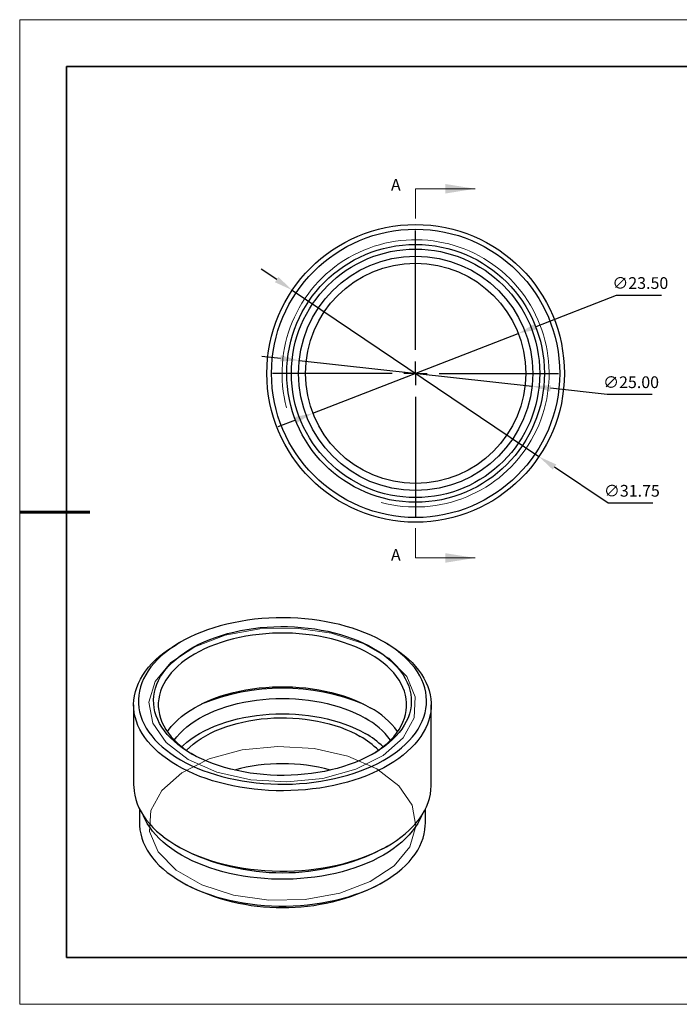
# Model space of a CAD drawing. Units: millimetres. Extents: x 11673 to 11970, y -7568 to -7358.
# Drawn here: x 11673 to 11814, y -7568 to -7358 of the extents above; entities that cross this region are included whole.
import ezdxf

# ---------------------------------------------------------------- set-up
doc = ezdxf.new("R2010")
doc.units = ezdxf.units.MM
doc.header["$LTSCALE"] = 10
doc.header["$PDMODE"] = 34
doc.linetypes.add('CENTER', pattern=[2, 1.25, -0.25, 0.25, -0.25])
doc.layers.add('10', color=7, linetype='Continuous')
doc.layers.add('6文字层', color=3, linetype='Continuous')
for name, color, linetype, lineweight in [('3中心线层', 1, 'CENTER', 9), ('7标注层', 4, 'Continuous', 5), ('粗实线层', 7, 'Continuous', 35), ('细实线层', 7, 'Continuous', 18)]:
    doc.layers.add(name, color=color, linetype=linetype, lineweight=lineweight)
doc.styles.add('TH-GBD2M', font='calibri.ttf', dxfattribs={"width": 0.8, "height": 2.5})
doc.dimstyles.new('透镜标注', dxfattribs={"dimtxt": 2.5, "dimasz": 4, "dimexe": 1.25, "dimexo": 0.625, "dimtad": 1, "dimtoh": 1, "dimlfac": 0.25, "dimzin": 1, "dimdsep": 46, "dimtxsty": 'TH-GBD2M', "dimcen": 2.5, "dimclrt": 256, "dimadec": 0, "dimazin": 0, "dimtm": 1e-09, "dimtfac": 1, "dimtmove": 0, "dimatfit": 3, "dimfxl": 1, "dimtzin": 0, "dimarcsym": 0})

# ---------------------------------------------------------------- blocks, each defined once
blk = doc.blocks.new('*X10')
at = {"layer": '粗实线层'}
for p, q in [((-138.5, 95), (-138.5, -95)), ((138.5, 95), (-138.5, 95)), ((-138.5, -95), (138.5, -95))]:
    blk.add_line(p, q, dxfattribs=at)
at = {"layer": '粗实线层', "lineweight": 60}
blk.add_line((-148.5, 0), (-133.5, 0), dxfattribs=at)
at = {"layer": '细实线层'}
for p, q in [((148.5, 105), (-148.5, 105)), ((-148.5, 105), (-148.5, -105)), ((-148.5, -105), (148.5, -105))]:
    blk.add_line(p, q, dxfattribs=at)
blk = doc.blocks.new('SW_CENTERMARKSYMBOL_0')
at = {"layer": '10', "color": 0}
for p, q in [((0, 5), (0, 30.5)), ((0, 0), (0, 2.5)), ((-5, 0), (-30.5, 0)), ((0, 0), (-2.5, 0)), ((0, 0), (0, -2.5)), ((0, 0), (2.5, 0)), ((5, 0), (30.5, 0)), ((0, -5), (0, -30.5))]:
    blk.add_line(p, q, dxfattribs=at)
blk = doc.blocks.new('*D65')
at = {"layer": '7标注层', "color": 0, "lineweight": -2, "transparency": 16777216}
for p, q in [((11800.2, -7416.58), (11783.01, -7423.25)), ((11809.84, -7416.58), (11800.2, -7416.58)), ((11735.47, -7441.71), (11779.28, -7424.7)), ((11731.74, -7443.16), (11728.01, -7444.61))]:
    blk.add_line(p, q, dxfattribs=at)
at = {"layer": '7标注层', "color": 0, "transparency": 16777216}
for points in [[(11782.77, -7422.63), (11783.25, -7423.88), (11779.28, -7424.7)], [(11731.5, -7442.54), (11731.98, -7443.78), (11735.47, -7441.71)]]:
    blk.add_solid(points, dxfattribs=at)
at = {"layer": 'Defpoints', "color": 0, "transparency": 16777216}
for p in [(11779.28, -7424.7), (11735.47, -7441.71)]:
    blk.add_point(p, dxfattribs=at)
at = {"layer": '7标注层', "transparency": 16777216, "insert": (11805.33, -7414.27), "char_height": 2.5, "attachment_point": 5, "style": 'TH-GBD2M'}
blk.add_mtext('∅23.50', dxfattribs=at)
blk = doc.blocks.new('*D66')
at = {"layer": '7标注层', "color": 0, "lineweight": -2, "transparency": 16777216}
for p, q in [((11728.55, -7430.02), (11724.58, -7429.58)), ((11732.53, -7430.46), (11782.22, -7435.96)), ((11798.23, -7437.73), (11786.2, -7436.4)), ((11807.87, -7437.73), (11798.23, -7437.73))]:
    blk.add_line(p, q, dxfattribs=at)
at = {"layer": '7标注层', "color": 0, "transparency": 16777216}
for points in [[(11728.62, -7429.36), (11728.48, -7430.68), (11732.53, -7430.46)], [(11786.27, -7435.73), (11786.13, -7437.06), (11782.22, -7435.96)]]:
    blk.add_solid(points, dxfattribs=at)
at = {"layer": 'Defpoints', "color": 0, "transparency": 16777216}
for p in [(11732.53, -7430.46), (11782.22, -7435.96)]:
    blk.add_point(p, dxfattribs=at)
at = {"layer": '7标注层', "transparency": 16777216, "insert": (11803.36, -7435.42), "char_height": 2.5, "attachment_point": 5, "style": 'TH-GBD2M'}
blk.add_mtext('∅25.00', dxfattribs=at)
blk = doc.blocks.new('*D67')
at = {"layer": '7标注层', "color": 0, "lineweight": -2, "transparency": 16777216}
for p, q in [((11727.73, -7413.22), (11724.42, -7410.99)), ((11731.05, -7415.46), (11783.7, -7450.96)), ((11798.44, -7460.89), (11787.02, -7453.19)), ((11808, -7460.89), (11798.44, -7460.89))]:
    blk.add_line(p, q, dxfattribs=at)
at = {"layer": '7标注层', "color": 0, "transparency": 16777216}
for points in [[(11728.11, -7412.67), (11727.36, -7413.78), (11731.05, -7415.46)], [(11787.39, -7452.64), (11786.65, -7453.75), (11783.7, -7450.96)]]:
    blk.add_solid(points, dxfattribs=at)
at = {"layer": 'Defpoints', "color": 0, "transparency": 16777216}
for p in [(11731.05, -7415.46), (11783.7, -7450.96)]:
    blk.add_point(p, dxfattribs=at)
at = {"layer": '7标注层', "transparency": 16777216, "insert": (11803.53, -7458.58), "char_height": 2.5, "attachment_point": 5, "style": 'TH-GBD2M'}
blk.add_mtext('∅31.75', dxfattribs=at)

msp = doc.modelspace()

# ---------------------------------------------------------------- linework, layer by layer
at = {"color": 7, "linetype": 'Continuous', "lineweight": 25}
for p, q in [((11707.214, -7490.534), (11706.507, -7490.943)), ((11751.416, -7490.943), (11750.708, -7490.534)), ((11697.211, -7503.901), (11697.211, -7521.049)), ((11760.711, -7521.049), (11760.711, -7503.901)), ((11698.461, -7526.141), (11698.461, -7529.214)), ((11759.461, -7529.214), (11759.461, -7526.141)), ((11706.507, -7534.007), (11707.214, -7534.415)), ((11750.708, -7534.415), (11751.416, -7534.007)), ((11707.391, -7541.662), (11708.098, -7542.071)), ((11749.824, -7542.071), (11750.532, -7541.662))]:
    msp.add_line(p, q, dxfattribs=at)
at = {"color": 7, "linetype": 'Continuous', "lineweight": 25, "flags": 128}
for points in [[(11707.218, -7515.637), (11708.338, -7516.252), (11709.51, -7516.833), (11710.731, -7517.38), (11711.998, -7517.891), (11713.308, -7518.364), (11714.658, -7518.799), (11716.044, -7519.194), (11717.462, -7519.548), (11718.91, -7519.861), (11720.382, -7520.131), (11721.877, -7520.359), (11723.389, -7520.542), (11724.916, -7520.682), (11726.453, -7520.777), (11727.996, -7520.828), (11729.541, -7520.833), (11731.085, -7520.794), (11732.624, -7520.71), (11734.153, -7520.581), (11735.669, -7520.409), (11737.169, -7520.192), (11738.647, -7519.933), (11740.101, -7519.63), (11741.527, -7519.286), (11742.922, -7518.901), (11744.281, -7518.477), (11745.601, -7518.013), (11746.879, -7517.511), (11748.112, -7516.973), (11749.297, -7516.4), (11750.43, -7515.794), (11751.509, -7515.155), (11752.531, -7514.486), (11753.494, -7513.788), (11754.394, -7513.063), (11755.23, -7512.312), (11756, -7511.539), (11756.702, -7510.744), (11757.334, -7509.929), (11757.893, -7509.098), (11758.38, -7508.251), (11758.793, -7507.391), (11759.13, -7506.52), (11759.391, -7505.641), (11759.575, -7504.755), (11759.682, -7503.865), (11759.711, -7502.973), (11759.662, -7502.081), (11759.536, -7501.192), (11759.333, -7500.308), (11759.053, -7499.43), (11758.697, -7498.562), (11758.266, -7497.705), (11757.76, -7496.862), (11757.182, -7496.035), (11756.533, -7495.225), (11755.814, -7494.435), (11755.028, -7493.667), (11754.175, -7492.923), (11753.259, -7492.205), (11752.281, -7491.514), (11751.244, -7490.852), (11750.152, -7490.221), (11749.005, -7489.623), (11747.808, -7489.058), (11746.564, -7488.529), (11745.275, -7488.037), (11743.944, -7487.583), (11742.576, -7487.168), (11741.174, -7486.793), (11739.74, -7486.459), (11738.28, -7486.168), (11736.796, -7485.919), (11735.292, -7485.713), (11733.772, -7485.552), (11732.24, -7485.434), (11730.699, -7485.361), (11729.155, -7485.333), (11727.609, -7485.35), (11726.068, -7485.412), (11724.533, -7485.518), (11723.01, -7485.669), (11721.501, -7485.863), (11720.012, -7486.102), (11718.545, -7486.383), (11717.105, -7486.706), (11715.694, -7487.07), (11714.317, -7487.475), (11712.977, -7487.92), (11711.677, -7488.403), (11710.421, -7488.923), (11709.212, -7489.478), (11708.053, -7490.068), (11706.946, -7490.691), (11705.895, -7491.345), (11704.903, -7492.029), (11703.971, -7492.741), (11703.102, -7493.479), (11702.299, -7494.241), (11701.563, -7495.026), (11700.896, -7495.831), (11700.3, -7496.654), (11699.777, -7497.493), (11699.327, -7498.347), (11698.952, -7499.212), (11698.653, -7500.088), (11698.43, -7500.971), (11698.285, -7501.859), (11698.217, -7502.75), (11698.227, -7503.642), (11698.314, -7504.533), (11698.479, -7505.42), (11698.72, -7506.301), (11699.039, -7507.174), (11699.432, -7508.037), (11699.901, -7508.887), (11700.442, -7509.723), (11701.056, -7510.542), (11701.741, -7511.342), (11702.494, -7512.121), (11703.314, -7512.877), (11704.198, -7513.609), (11705.145, -7514.314), (11706.153, -7514.99), (11707.218, -7515.637)], [(11709.516, -7514.31), (11708.509, -7513.697), (11707.559, -7513.053), (11706.67, -7512.382), (11705.845, -7511.684), (11705.085, -7510.961), (11704.393, -7510.217), (11703.77, -7509.452), (11703.219, -7508.669), (11702.74, -7507.87), (11702.336, -7507.057), (11702.008, -7506.234), (11701.756, -7505.401), (11701.581, -7504.562), (11701.483, -7503.719), (11701.464, -7502.873), (11701.522, -7502.029), (11701.659, -7501.187), (11701.872, -7500.351), (11702.163, -7499.523), (11702.529, -7498.704), (11702.97, -7497.898), (11703.485, -7497.107), (11704.072, -7496.333), (11704.73, -7495.578), (11705.457, -7494.844), (11706.25, -7494.133), (11707.107, -7493.448), (11708.026, -7492.791), (11709.005, -7492.162), (11710.041, -7491.564), (11711.129, -7490.999), (11712.269, -7490.468), (11713.456, -7489.973), (11714.686, -7489.516), (11715.958, -7489.096), (11717.266, -7488.717), (11718.607, -7488.378), (11719.978, -7488.08), (11721.374, -7487.826), (11722.791, -7487.614), (11724.226, -7487.446), (11725.675, -7487.323), (11727.132, -7487.244), (11728.595, -7487.211), (11730.059, -7487.222), (11731.52, -7487.278), (11732.974, -7487.379), (11734.416, -7487.525), (11735.843, -7487.714), (11737.25, -7487.948), (11738.634, -7488.224), (11739.99, -7488.542), (11741.316, -7488.901), (11742.606, -7489.301), (11743.857, -7489.74), (11745.066, -7490.216), (11746.23, -7490.729), (11747.344, -7491.278), (11748.407, -7491.859), (11749.414, -7492.472), (11750.364, -7493.116), (11751.252, -7493.788), (11752.078, -7494.486), (11752.838, -7495.208), (11753.53, -7495.953), (11754.153, -7496.718), (11754.704, -7497.501), (11755.183, -7498.3), (11755.586, -7499.112), (11755.915, -7499.936), (11756.167, -7500.768), (11756.342, -7501.608), (11756.439, -7502.451), (11756.459, -7503.296), (11756.401, -7504.141), (11756.264, -7504.982), (11756.051, -7505.818), (11755.76, -7506.647), (11755.394, -7507.465), (11754.953, -7508.271), (11754.438, -7509.062), (11753.85, -7509.836), (11753.193, -7510.592), (11752.466, -7511.325), (11751.673, -7512.036), (11750.816, -7512.721), (11749.896, -7513.379), (11748.918, -7514.007), (11747.882, -7514.605), (11746.793, -7515.17), (11745.654, -7515.701), (11744.467, -7516.196), (11743.236, -7516.654), (11741.965, -7517.073), (11740.657, -7517.453), (11739.316, -7517.792), (11737.945, -7518.089), (11736.549, -7518.344), (11735.132, -7518.555), (11733.697, -7518.723), (11732.248, -7518.846), (11730.79, -7518.925), (11729.327, -7518.959), (11727.863, -7518.947), (11726.403, -7518.891), (11724.949, -7518.79), (11723.507, -7518.645), (11722.08, -7518.455), (11720.673, -7518.222), (11719.289, -7517.946), (11717.932, -7517.627), (11716.607, -7517.268), (11715.317, -7516.868), (11714.066, -7516.43), (11712.857, -7515.953), (11711.693, -7515.44), (11710.578, -7514.892), (11709.516, -7514.31)], [(11748.05, -7514.513), (11748.687, -7514.117), (11749.616, -7513.486), (11750.484, -7512.826), (11751.29, -7512.14), (11752.03, -7511.43), (11752.702, -7510.698), (11753.305, -7509.946), (11753.836, -7509.177), (11754.294, -7508.392), (11754.678, -7507.593), (11754.987, -7506.784), (11755.219, -7505.966), (11755.374, -7505.143), (11755.452, -7504.315), (11755.452, -7503.487), (11755.374, -7502.66), (11755.219, -7501.836), (11754.987, -7501.018), (11754.678, -7500.209), (11754.294, -7499.411), (11753.836, -7498.626), (11753.305, -7497.856), (11752.702, -7497.104), (11752.03, -7496.372), (11751.29, -7495.662), (11750.484, -7494.976), (11749.616, -7494.317), (11748.687, -7493.685), (11747.7, -7493.084), (11746.658, -7492.514), (11745.564, -7491.978), (11744.421, -7491.476), (11743.233, -7491.011), (11742.004, -7490.584), (11740.736, -7490.196), (11739.433, -7489.848), (11738.1, -7489.541), (11736.74, -7489.277), (11735.357, -7489.055), (11733.955, -7488.877), (11732.539, -7488.743), (11731.112, -7488.654), (11729.679, -7488.609), (11728.244, -7488.609), (11726.811, -7488.654), (11725.384, -7488.743), (11723.968, -7488.877), (11722.566, -7489.055), (11721.183, -7489.277), (11719.823, -7489.541), (11718.49, -7489.848), (11717.187, -7490.196), (11715.919, -7490.584), (11714.689, -7491.011), (11713.501, -7491.476), (11712.359, -7491.978), (11711.265, -7492.514), (11710.223, -7493.084), (11709.236, -7493.685), (11708.307, -7494.317), (11707.438, -7494.976), (11706.633, -7495.662), (11705.893, -7496.372), (11705.221, -7497.104), (11704.618, -7497.856), (11704.087, -7498.626), (11703.629, -7499.411), (11703.245, -7500.209), (11702.936, -7501.018), (11702.704, -7501.836), (11702.549, -7502.66), (11702.471, -7503.487), (11702.471, -7504.315), (11702.549, -7505.143), (11702.704, -7505.966), (11702.936, -7506.784), (11703.245, -7507.593), (11703.629, -7508.392), (11704.087, -7509.177), (11704.618, -7509.946), (11705.221, -7510.698), (11705.893, -7511.43), (11706.633, -7512.14), (11707.438, -7512.826), (11708.307, -7513.486), (11709.236, -7514.117), (11709.873, -7514.513)], [(11706.511, -7516.862), (11705.428, -7516.205), (11704.403, -7515.518), (11703.438, -7514.803), (11702.535, -7514.061), (11701.697, -7513.294), (11700.926, -7512.504), (11700.223, -7511.693), (11699.591, -7510.863), (11699.03, -7510.016), (11698.543, -7509.154), (11698.13, -7508.279), (11697.793, -7507.394), (11697.532, -7506.499), (11697.348, -7505.599), (11697.241, -7504.694), (11697.212, -7503.788), (11697.261, -7502.882), (11697.387, -7501.978), (11697.59, -7501.079), (11697.87, -7500.187), (11698.227, -7499.303), (11698.658, -7498.432), (11699.164, -7497.573), (11699.742, -7496.73), (11700.392, -7495.905), (11701.112, -7495.099), (11701.9, -7494.315), (11702.755, -7493.554), (11703.673, -7492.818), (11704.654, -7492.11), (11705.693, -7491.43), (11706.507, -7490.943)], [(11751.416, -7490.943), (11751.96, -7491.265), (11753.015, -7491.937), (11754.01, -7492.639), (11754.944, -7493.368), (11755.815, -7494.122), (11756.62, -7494.901), (11757.357, -7495.702), (11758.025, -7496.522), (11758.621, -7497.361), (11759.145, -7498.216), (11759.595, -7499.084), (11759.971, -7499.965), (11760.27, -7500.855), (11760.492, -7501.753), (11760.638, -7502.655), (11760.706, -7503.561), (11760.696, -7504.468), (11760.609, -7505.373), (11760.444, -7506.275), (11760.202, -7507.171), (11759.884, -7508.059), (11759.49, -7508.936), (11759.021, -7509.802), (11758.479, -7510.653), (11757.864, -7511.487), (11757.179, -7512.303), (11756.425, -7513.098), (11755.603, -7513.871), (11754.717, -7514.62), (11753.767, -7515.342), (11752.757, -7516.036), (11751.688, -7516.7), (11750.564, -7517.334), (11749.387, -7517.934), (11748.16, -7518.5), (11746.885, -7519.03), (11745.567, -7519.523), (11744.209, -7519.978), (11742.813, -7520.394), (11741.383, -7520.769), (11739.923, -7521.103), (11738.436, -7521.395), (11736.926, -7521.644), (11735.396, -7521.85), (11733.851, -7522.011), (11732.293, -7522.129), (11730.728, -7522.202), (11729.158, -7522.23), (11727.587, -7522.213), (11726.02, -7522.151), (11724.461, -7522.045), (11722.912, -7521.894), (11721.378, -7521.7), (11719.862, -7521.461), (11718.369, -7521.18), (11716.902, -7520.857), (11715.464, -7520.491), (11714.06, -7520.086), (11712.691, -7519.641), (11711.363, -7519.157), (11710.078, -7518.636), (11708.838, -7518.079), (11707.649, -7517.487), (11706.511, -7516.862)], [(11704.381, -7509.617), (11704.618, -7509.288), (11705.221, -7508.536), (11705.893, -7507.804), (11706.633, -7507.094), (11707.438, -7506.408), (11708.307, -7505.748), (11709.236, -7505.117), (11710.223, -7504.515), (11711.265, -7503.946), (11712.359, -7503.409), (11713.501, -7502.908), (11714.689, -7502.443), (11715.919, -7502.016), (11717.187, -7501.628), (11718.49, -7501.28), (11719.823, -7500.973), (11721.183, -7500.709), (11722.566, -7500.487), (11723.968, -7500.309), (11725.384, -7500.175), (11726.811, -7500.085), (11728.244, -7500.04), (11729.679, -7500.04), (11731.112, -7500.085), (11732.539, -7500.175), (11733.955, -7500.309), (11735.357, -7500.487), (11736.74, -7500.709), (11738.1, -7500.973), (11739.433, -7501.28), (11740.736, -7501.628), (11742.004, -7502.016), (11743.233, -7502.443), (11744.421, -7502.908), (11745.564, -7503.409), (11746.658, -7503.946), (11747.7, -7504.515)], [(11705.882, -7511.419), (11706.437, -7510.704), (11707.081, -7509.985), (11707.793, -7509.287), (11708.572, -7508.614), (11709.416, -7507.968), (11710.32, -7507.349), (11711.284, -7506.761), (11712.303, -7506.205), (11713.374, -7505.682), (11714.495, -7505.196), (11715.661, -7504.746), (11716.868, -7504.334), (11718.114, -7503.963), (11719.394, -7503.632), (11720.704, -7503.344), (11722.041, -7503.098), (11723.398, -7502.896), (11724.774, -7502.738), (11726.162, -7502.624), (11727.56, -7502.556), (11728.961, -7502.534), (11730.363, -7502.556), (11731.761, -7502.624), (11733.149, -7502.738), (11734.524, -7502.896), (11735.882, -7503.098), (11737.218, -7503.344), (11738.528, -7503.632), (11739.809, -7503.963), (11741.054, -7504.334), (11742.262, -7504.746), (11743.428, -7505.196), (11744.549, -7505.682), (11745.62, -7506.205), (11746.639, -7506.761)], [(11707.474, -7512.855), (11707.793, -7512.554), (11708.572, -7511.881), (11709.416, -7511.234), (11710.32, -7510.615), (11711.284, -7510.027), (11712.303, -7509.471), (11713.374, -7508.948), (11714.495, -7508.462), (11715.661, -7508.012), (11716.868, -7507.601), (11718.114, -7507.229), (11719.394, -7506.898), (11720.704, -7506.61), (11722.041, -7506.364), (11723.398, -7506.162), (11724.774, -7506.004), (11726.162, -7505.891), (11727.56, -7505.823), (11728.961, -7505.8), (11730.363, -7505.823), (11731.761, -7505.891), (11733.149, -7506.004), (11734.524, -7506.162), (11735.882, -7506.364), (11737.218, -7506.61), (11738.528, -7506.898), (11739.809, -7507.229), (11741.054, -7507.601), (11742.262, -7508.012), (11743.428, -7508.462), (11744.549, -7508.948), (11745.62, -7509.471), (11746.639, -7510.027)], [(11708.464, -7513.597), (11708.47, -7513.59), (11709.167, -7512.92), (11709.93, -7512.274), (11710.755, -7511.654), (11711.642, -7511.063), (11712.586, -7510.502), (11713.584, -7509.974), (11714.633, -7509.479), (11715.73, -7509.02), (11716.871, -7508.599), (11718.052, -7508.216), (11719.269, -7507.873), (11720.519, -7507.572), (11721.796, -7507.312), (11723.098, -7507.095), (11724.418, -7506.922), (11725.754, -7506.793), (11727.101, -7506.708), (11728.453, -7506.669), (11729.808, -7506.675), (11731.159, -7506.725), (11732.504, -7506.821), (11733.836, -7506.961), (11735.153, -7507.145), (11736.448, -7507.373), (11737.719, -7507.643), (11738.961, -7507.955), (11740.17, -7508.308), (11741.341, -7508.701), (11742.471, -7509.132), (11743.557, -7509.599), (11744.593, -7510.103), (11745.578, -7510.639)], [(11697.211, -7521.049), (11697.217, -7521.389), (11697.285, -7522.294), (11697.43, -7523.197), (11697.653, -7524.095), (11697.952, -7524.985), (11698.327, -7525.865), (11698.778, -7526.734), (11699.302, -7527.589), (11699.898, -7528.428), (11700.566, -7529.248), (11701.303, -7530.049), (11702.108, -7530.828), (11702.978, -7531.582), (11703.913, -7532.311), (11704.908, -7533.012), (11705.962, -7533.685), (11707.073, -7534.326), (11708.237, -7534.934), (11709.452, -7535.509), (11710.715, -7536.048), (11712.022, -7536.551), (11713.371, -7537.015), (11714.758, -7537.441), (11716.179, -7537.826), (11717.632, -7538.171), (11719.113, -7538.473), (11720.618, -7538.733), (11722.143, -7538.95), (11723.685, -7539.123), (11725.239, -7539.251), (11726.803, -7539.335), (11728.372, -7539.374), (11729.943, -7539.369), (11731.511, -7539.318), (11733.073, -7539.223), (11734.625, -7539.083), (11736.163, -7538.9), (11737.684, -7538.672), (11739.183, -7538.402), (11740.657, -7538.089), (11742.102, -7537.734), (11743.515, -7537.338), (11744.893, -7536.903), (11746.232, -7536.429), (11747.528, -7535.917), (11748.779, -7535.369), (11749.982, -7534.785), (11751.133, -7534.168), (11752.229, -7533.519), (11753.269, -7532.84), (11754.25, -7532.131), (11755.168, -7531.396), (11756.022, -7530.635), (11756.811, -7529.851), (11757.531, -7529.045), (11758.181, -7528.22), (11758.759, -7527.377), (11759.265, -7526.518), (11759.696, -7525.646), (11760.053, -7524.763), (11760.333, -7523.871), (11760.536, -7522.972), (11760.662, -7522.068), (11760.711, -7521.162), (11760.711, -7521.049)], [(11758.636, -7527.566), (11758.285, -7528.342), (11757.822, -7529.193), (11757.285, -7530.03), (11756.676, -7530.849), (11755.995, -7531.65), (11755.245, -7532.43), (11754.428, -7533.187), (11753.545, -7533.92), (11752.599, -7534.625), (11751.593, -7535.302), (11750.528, -7535.948), (11749.408, -7536.563), (11748.236, -7537.144), (11747.014, -7537.69), (11745.745, -7538.2), (11744.434, -7538.672), (11743.083, -7539.105), (11741.695, -7539.497), (11740.275, -7539.849), (11738.826, -7540.159), (11737.352, -7540.426), (11735.856, -7540.65), (11734.342, -7540.829), (11732.815, -7540.964), (11731.277, -7541.055), (11729.734, -7541.1), (11728.189, -7541.1), (11726.645, -7541.055), (11725.108, -7540.964), (11723.581, -7540.829), (11722.067, -7540.65), (11720.571, -7540.426), (11719.097, -7540.159), (11717.647, -7539.849), (11716.227, -7539.497), (11714.84, -7539.105), (11713.489, -7538.672), (11712.177, -7538.2), (11710.909, -7537.69), (11709.687, -7537.144), (11708.515, -7536.563), (11707.395, -7535.948), (11706.33, -7535.302), (11705.323, -7534.625), (11704.378, -7533.92), (11703.495, -7533.187), (11702.677, -7532.43), (11701.927, -7531.65), (11701.247, -7530.849), (11700.637, -7530.03), (11700.101, -7529.193), (11699.638, -7528.342), (11699.287, -7527.566)], [(11698.461, -7529.214), (11698.471, -7529.66), (11698.549, -7530.551), (11698.706, -7531.438), (11698.94, -7532.32), (11699.251, -7533.194), (11699.638, -7534.058), (11700.101, -7534.909), (11700.637, -7535.745), (11701.247, -7536.565), (11701.927, -7537.366), (11702.677, -7538.146), (11703.495, -7538.903), (11704.378, -7539.635), (11705.323, -7540.341), (11706.33, -7541.018), (11707.395, -7541.664), (11708.515, -7542.279), (11709.687, -7542.86), (11710.909, -7543.406), (11712.177, -7543.916), (11713.489, -7544.387), (11714.84, -7544.82), (11716.227, -7545.213), (11717.647, -7545.565), (11719.097, -7545.875), (11720.571, -7546.142), (11722.067, -7546.366), (11723.581, -7546.545), (11725.108, -7546.68), (11726.645, -7546.77), (11728.189, -7546.816), (11729.734, -7546.816), (11731.277, -7546.77), (11732.815, -7546.68), (11734.342, -7546.545), (11735.856, -7546.366), (11737.352, -7546.142), (11738.826, -7545.875), (11740.275, -7545.565), (11741.695, -7545.213), (11743.083, -7544.82), (11744.434, -7544.387), (11745.745, -7543.916), (11747.014, -7543.406), (11748.236, -7542.86), (11749.408, -7542.279), (11750.528, -7541.664), (11751.593, -7541.018), (11752.599, -7540.341), (11753.545, -7539.635), (11754.428, -7538.903), (11755.245, -7538.146), (11755.995, -7537.366), (11756.676, -7536.565), (11757.285, -7535.745), (11757.822, -7534.909), (11758.285, -7534.058), (11758.672, -7533.194), (11758.983, -7532.32), (11759.217, -7531.438), (11759.373, -7530.551), (11759.452, -7529.66), (11759.461, -7529.214)]]:
    msp.add_lwpolyline(points, dxfattribs=at)
at = {"color": 7, "linetype": 'Continuous', "lineweight": 18, "flags": 128}
for points in [[(11708.809, -7515.535), (11704.119, -7511.965), (11701.272, -7507.797), (11700.478, -7503.34), (11701.797, -7498.924), (11705.13, -7494.878), (11710.231, -7491.501), (11716.721, -7489.043), (11724.119, -7487.688), (11731.876, -7487.535), (11739.417, -7488.596), (11746.182, -7490.792), (11751.67, -7493.96), (11755.474, -7497.865), (11757.312, -7502.219), (11757.047, -7506.697), (11754.699, -7510.967), (11750.442, -7514.714), (11744.592, -7517.659), (11737.583, -7519.583), (11729.934, -7520.344), (11722.214, -7519.886), (11714.993, -7518.242), (11708.809, -7515.535)], [(11749.114, -7517.58), (11742.93, -7514.873), (11735.709, -7513.229), (11727.988, -7512.771), (11720.34, -7513.532), (11713.331, -7515.457), (11707.481, -7518.401), (11703.224, -7522.148), (11700.876, -7526.419), (11700.611, -7530.897), (11702.448, -7535.25), (11706.252, -7539.155), (11711.741, -7542.324), (11718.506, -7544.52), (11726.047, -7545.58), (11733.804, -7545.427), (11741.202, -7544.072), (11747.692, -7541.615), (11752.793, -7538.237), (11756.126, -7534.191), (11757.445, -7529.776), (11756.651, -7525.319), (11753.804, -7521.15), (11749.114, -7517.58)]]:
    msp.add_lwpolyline(points, dxfattribs=at)
at = {"color": 7, "linetype": 'Continuous', "lineweight": 25}
for radius in [31.75, 30.75, 27.5, 26.5, 25, 23.5]:
    msp.add_circle((11757.375, -7433.208), radius, dxfattribs=at)
at = {"color": 7, "linetype": 'Continuous', "lineweight": 18}
msp.add_arc((11757.375, -7433.208), 28.5, 255, 195, dxfattribs=at)
msp.add_arc((11757.375, -7433.208), 28.5, 255, 195, dxfattribs=at)
at = {"color": 7, "linetype": 'Continuous', "lineweight": 25}
for centre, radius, start, end in [((11728.961, -7546.017), 45.674, 67.70453, 112.29547), ((11739.161, -7520.19), 17.85, 36.32416, 61.42165), ((11738.566, -7521.584), 16.879, 37.03127, 61.4274), ((11736.935, -7526.004), 17.63, 44.73045, 60.63959), ((11737.266, -7526.633), 19.069, 46.26589, 60.55792), ((11728.961, -7555.511), 39.057, 74.80497, 105.19503), ((11728.961, -7492.498), 47.223, 242.5793, 297.4207), ((11728.961, -7501.903), 45.263, 242.55279, 297.44721)]:
    msp.add_arc(centre, radius, start, end, dxfattribs=at)
at = {"layer": '6文字层', "color": 0}
msp.add_line((11819.887, -7557.778), (11699.887, -7557.778), dxfattribs=at)
at = {"layer": '7标注层'}
for p, q in [((11757.375, -7393.838), (11757.375, -7400.188)), ((11757.375, -7393.838), (11770.075, -7393.838)), ((11757.375, -7472.578), (11757.375, -7466.228)), ((11757.375, -7472.578), (11770.075, -7472.578))]:
    msp.add_line(p, q, dxfattribs=at)
for points in [[(11770.075, -7393.838), (11763.725, -7392.822), (11763.725, -7394.854)], [(11770.075, -7472.578), (11763.725, -7471.562), (11763.725, -7473.594)]]:
    msp.add_solid(points, dxfattribs=at)

# ---------------------------------------------------------------- block references
at = {"layer": '3中心线层'}
msp.add_blockref('SW_CENTERMARKSYMBOL_0', (11757.375, -7433.208), dxfattribs=at)
at = {"layer": '粗实线层'}
msp.add_blockref('*X10', (11821.387, -7462.778), dxfattribs=at)

# ---------------------------------------------------------------- texts
at = {"layer": '7标注层', "color": 3, "char_height": 2.5, "attachment_point": 5, "style": 'TH-GBD2M'}
for insert in [(11753.162, -7393.324), (11753.162, -7472.244)]:
    msp.add_mtext('A', dxfattribs=dict(at, insert=insert))

# ---------------------------------------------------------------- dimensions: what is measured, and where the dimension line sits
at = {"layer": '7标注层'}
for p1, p2, picture, middle in [((11731.049, -7415.46), (11783.701, -7450.957), '*D67', (11803.529, -7460.89)), ((11735.469, -7441.714), (11779.282, -7424.702), '*D65', (11805.329, -7416.581)), ((11732.527, -7430.459), (11782.224, -7435.957), '*D66', (11798.229, -7437.728))]:
    dim = msp.add_diameter_dim_2p(p1=p1, p2=p2, dimstyle='透镜标注', override={"dimlfac": 0.5, "dimtm": 0.13}, dxfattribs=at)
    dim.commit()
    dim.dimension.update_dxf_attribs({"geometry": picture, "text_midpoint": middle, "dimtype": 163})

doc.saveas('drawing.dxf')
